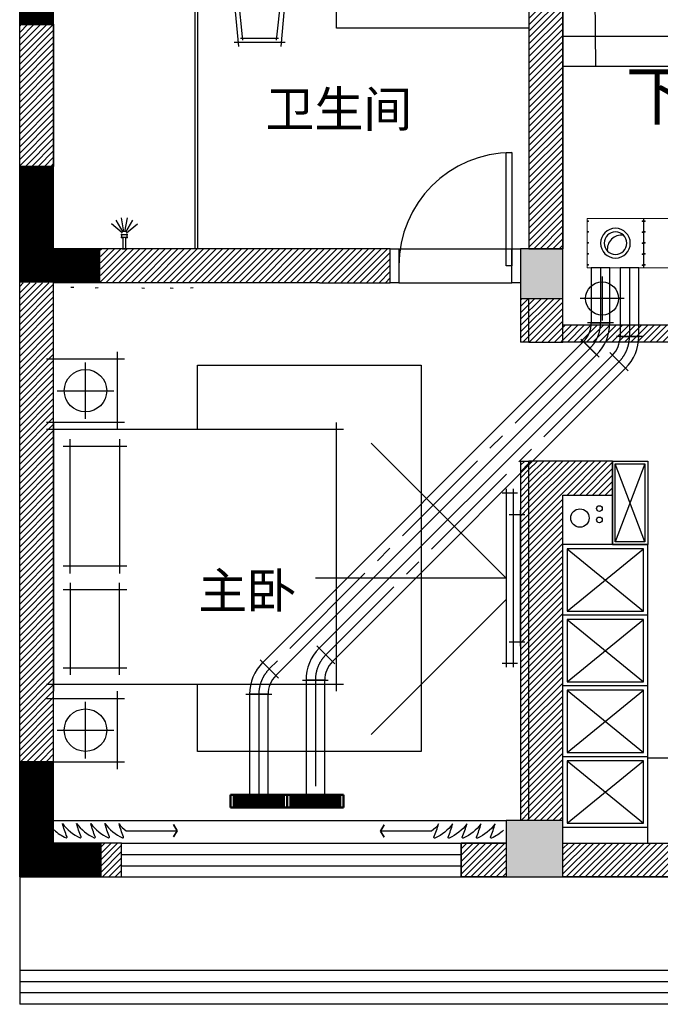
# Model space of a CAD drawing. Units: millimetres. Extents: x -29916 to 224645, y -40410 to 114030.
# Drawn here: x 96138 to 100667, y 41837 to 48796 of the extents above; entities that cross this region are included whole.
import ezdxf

# ---------------------------------------------------------------- set-up
doc = ezdxf.new("R2010")
doc.units = ezdxf.units.MM
doc.header["$LTSCALE"] = 1000
doc.linetypes.add('CENTER2', pattern=[1.125, 0.75, -0.125, 0.125, -0.125])
doc.linetypes.add('HIDDEN', pattern=[9.525, 6.35, -3.175])
for name, color, linetype in [('.JFK_Sani', 2, 'Continuous'), ('A-WALL 新建墙', 3, 'Continuous'), ('A-土建墙（含管井、立管）', 5, 'Continuous'), ('A-窗', 2, 'Continuous'), ('DUCT-回风风口', 7, 'Continuous'), ('DUCT-送风中心线', 5, 'CENTER2'), ('DUCT-送风法兰', 2, 'Continuous'), ('DUCT-送风管', 4, 'Continuous'), ('DUCT-送风管立管', 4, 'Continuous'), ('DUCT-送风管端线', 2, 'Continuous'), ('FC-SOLID 地面填充', 250, 'Continuous'), ('P-DOOR 门', 2, 'Continuous'), ('P-固定家具（不到顶）', 40, 'Continuous'), ('P-活动家具', 11, 'Continuous'), ('PUB_HATCH', 8, 'Continuous'), ('Q-土建柱及剪力墙', 5, 'Continuous'), ('W-文字', 35, 'Continuous'), ('墙体', 253, 'Continuous')]:
    doc.layers.add(name, color=color, linetype=linetype)
doc.layers.add('ACS_FFG_F2', color=3, linetype='Continuous', lineweight=50)
doc.styles.add('_TCH_DIM', font='SIMPLEX', dxfattribs={"bigfont": 'GBCBIG'})
doc.styles.add('ST', font='txt', dxfattribs={"width": 0.7})
pattern_1 = [(45, (12608504.092, 3675693.15), (-22.4506403, 22.4506403), [])]

# ---------------------------------------------------------------- blocks, each defined once
blk = doc.blocks.new('_FZH')
blk.add_lwpolyline([(-0.5, -0.5), (0.5, -0.5), (0.5, 0.5), (-0.5, 0.5)], close=True)
at = {"layer": 'PUB_HATCH'}
blk.add_solid([(-0.5, -0.5), (0.5, -0.5), (-0.5, 0.5), (0.5, 0.5)], dxfattribs=at)
blk = doc.blocks.new('7')
at = {"layer": 'A-土建墙（含管井、立管）'}
h = blk.add_hatch(dxfattribs=at)
h.set_pattern_fill('ANSI31', color=8, scale=10)
h.set_pattern_definition(pattern_1)
h.paths.add_polyline_path([(12752956.9, 3466185.6), (12752956.9, 3466425.6), (12750406.9, 3466425.6), (12750406.9, 3466185.6)])
h.paths.add_polyline_path([(12749596.9, 3464608.5), (12749356.9, 3464608.5), (12749356.9, 3465614.5), (12749596.9, 3465614.5)])
h.paths.add_polyline_path([(12751976.9, 3463785.6), (12751976.9, 3464025.6), (12749927.8, 3464025.6), (12749927.8, 3463785.6)])
h.paths.add_polyline_path([(12749356.9, 3460403.6), (12749596.9, 3460403.6), (12749596.9, 3463785.6), (12749356.9, 3463785.6)])
h.paths.add_polyline_path([(12752896.9, 3462525.6), (12752956.9, 3462525.6), (12752956.9, 3459985.6), (12752896.9, 3459985.6)])
h.paths.add_polyline_path([(12753196.9, 3463675.6), (12752956.9, 3463675.6), (12752956.9, 3463365.6), (12753196.9, 3463365.6)])
h.paths.add_polyline_path([(12752896.9, 3463675.6), (12752956.9, 3463675.6), (12752956.9, 3463365.6), (12752896.9, 3463365.6)])
h.paths.add_polyline_path([(12753196.9, 3463365.6), (12754156.9, 3463365.6), (12754156.9, 3463485.6), (12753196.9, 3463485.6)])
h.paths.add_polyline_path([(12752476.9, 3459825.6), (12752796.9, 3459825.6), (12752796.9, 3459585.6), (12752476.9, 3459585.6)])
h.paths.add_polyline_path([(12750076.9, 3459825.6), (12749929.4, 3459825.6), (12749929.4, 3459585.6), (12750076.9, 3459585.6)])
h.paths.add_polyline_path([(12753196.9, 3459825.6), (12754126.9, 3459825.6), (12754126.9, 3459585.6), (12753196.9, 3459585.6)])
h.paths.add_polyline_path([(12755326.9, 3459825.6), (12756496.9, 3459825.6), (12756496.9, 3459585.6), (12755326.9, 3459585.6)])
h.paths.add_polyline_path([(12756256.9, 3459825.6), (12756496.9, 3459825.6), (12756496.9, 3462285.6), (12756256.9, 3462285.6)])
h.paths.add_polyline_path([(12756256.9, 3463359.2), (12756496.9, 3463359.2), (12756496.9, 3462635.6), (12756256.9, 3462635.6)])
h.paths.add_polyline_path([(12755356.9, 3463365.6), (12756496.9, 3463365.6), (12756496.9, 3463485.6), (12755356.9, 3463485.6)])
h.paths.add_polyline_path([(12753196.9, 3468870.8), (12752956.9, 3468870.8), (12752956.9, 3464025.6), (12753196.9, 3464025.6)])
h = blk.add_hatch(dxfattribs=at)
h.set_pattern_fill('ANSI31', color=8, scale=10)
h.set_pattern_definition(pattern_1)
h.paths.add_polyline_path([(12753546.9, 3462285.6), (12753546.9, 3462525.6), (12752956.9, 3462525.6), (12752956.9, 3459985.6), (12753196.9, 3459985.6), (12753196.9, 3462285.6)])
at = {"layer": '.JFK_Sani', "color": 8}
for p, q in [((12751596.9, 3465585.6), (12751596.9, 3466185.6)), ((12750852.5, 3466015.6), (12750902.5, 3465455.6)), ((12750882.5, 3465970.6), (12750932.5, 3465500.6)), ((12751172.5, 3465500.6), (12751222.5, 3465970.6)), ((12751252.5, 3466015.6), (12751202.5, 3465455.6)), ((12752956.9, 3465585.6), (12751596.9, 3465585.6)), ((12750872.5, 3465485.6), (12751232.5, 3465485.6)), ((12750917.5, 3465515.6), (12751187.5, 3465515.6)), ((12750036.8, 3464229.5), (12750086.9, 3464142.9)), ((12750093.5, 3464145.3), (12750076.1, 3464243.8)), ((12750100.5, 3464145.3), (12750117.9, 3464243.8)), ((12750107, 3464142.9), (12750157.1, 3464229.5)), ((12750081.5, 3464138.4), (12750004.8, 3464202.6)), ((12750112.4, 3464138.4), (12750189.1, 3464202.6)), ((12750122, 3464125.6), (12750072, 3464125.6)), ((12750122, 3464105.6), (12750072, 3464105.6)), ((12750087, 3464110.6), (12750087, 3464020.6)), ((12750107, 3464020.6), (12750107, 3464110.6)), ((12750082, 3464025.6), (12750112, 3464025.6))]:
    blk.add_line(p, q, dxfattribs=at)
for points in [[(12750077, 3464130.6), (12750077, 3464100.6)], [(12750117, 3464100.6), (12750117, 3464130.6)]]:
    blk.add_lwpolyline(points, dxfattribs=at)
at = {"color": 8}
for p, q in [((12753406.9, 3467368.5), (12753426.9, 3465315.6)), ((12750596.9, 3464025.6), (12750596.9, 3466185.6)), ((12750616.9, 3464025.6), (12750616.9, 3466185.6)), ((12754216.9, 3465525.6), (12753196.9, 3465525.6)), ((12751976.9, 3463785.6), (12751976.9, 3464025.6)), ((12753196.9, 3464025.6), (12752956.9, 3464025.6))]:
    blk.add_line(p, q, dxfattribs=at)
at = {"color": 8, "ltscale": 10}
for p, q in [((12752036.9, 3464025.6), (12752836.9, 3464025.6)), ((12752036.9, 3463785.6), (12752836.9, 3463785.6)), ((12749596.9, 3459985.6), (12752796.9, 3459985.6)), ((12750076.9, 3459825.6), (12752476.9, 3459825.6)), ((12749356.9, 3459585.6), (12749356.9, 3458685.6)), ((12750076.9, 3459585.6), (12752476.9, 3459585.6)), ((12759856.9, 3458925.6), (12749356.9, 3458925.6)), ((12760096.9, 3458685.6), (12749356.9, 3458685.6)), ((12756256.9, 3458685.6), (12749356.9, 3458685.6))]:
    blk.add_line(p, q, dxfattribs=at)
at = {"color": 8}
blk.add_lwpolyline([(12753196.9, 3469255.6), (12755326.9, 3469255.6), (12755326.9, 3465315.6), (12753196.9, 3465315.6)], dxfattribs=at)
blk.add_lwpolyline([(12753736.9, 3465395.6, 0, 0, 0), (12753736.9, 3468705.6, 0, 0, 0), (12754816.9, 3468705.6, 0, 0, 0), (12754816.9, 3465655.6, 0, 80, 0), (12754816.9, 3465955.6, 0, 0, 0)], format="xyseb", dxfattribs=at)
for points in [[(12751976.9, 3464025.6), (12752036.9, 3464025.6), (12752036.9, 3463785.6), (12751976.9, 3463785.6)], [(12752836.9, 3464025.6), (12752896.9, 3464025.6), (12752896.9, 3463785.6), (12752836.9, 3463785.6)]]:
    blk.add_lwpolyline(points, close=True, dxfattribs=at)
blk.add_circle((12753316.9, 3462122.8), 65, dxfattribs=at)
blk.add_circle((12753316.9, 3462122.8), 65, dxfattribs=at)
at = {"layer": 'A-WALL 新建墙', "color": 8}
for p, q in [((12752896.9, 3463675.6), (12752896.9, 3463365.6)), ((12754156.9, 3463485.6), (12753196.9, 3463485.6)), ((12752956.9, 3463365.6), (12752896.9, 3463365.6)), ((12754156.9, 3463365.6), (12753196.9, 3463365.6)), ((12752896.9, 3462525.6), (12752896.9, 3459985.6)), ((12753196.9, 3459825.6), (12754126.9, 3459825.6)), ((12753196.9, 3459585.6), (12754126.9, 3459585.6))]:
    blk.add_line(p, q, dxfattribs=at)
blk.add_lwpolyline([(12752896.9, 3462525.6), (12752956.9, 3462525.6)], dxfattribs=at)
at = {"layer": 'A-土建墙（含管井、立管）', "color": 8}
for p, q in [((12753196.9, 3468125.6), (12753196.9, 3465525.6)), ((12749356.9, 3459585.6), (12749356.9, 3466425.6)), ((12753196.9, 3466305.6), (12753196.9, 3464025.6)), ((12749596.9, 3464025.6), (12749596.9, 3466185.6)), ((12752956.9, 3466185.6), (12752956.9, 3464025.6)), ((12751976.9, 3464025.6), (12749596.9, 3464025.6)), ((12749596.9, 3459825.6), (12749596.9, 3463785.6)), ((12751476.9, 3463785.6), (12749596.9, 3463785.6)), ((12751476.9, 3463785.6), (12751976.9, 3463785.6)), ((12752956.9, 3463365.6), (12752956.9, 3463675.6)), ((12753196.9, 3463365.6), (12753196.9, 3463675.6)), ((12752956.9, 3463365.6), (12753196.9, 3463365.6)), ((12753546.9, 3462525.6), (12752956.9, 3462525.6)), ((12752956.9, 3459985.6), (12752956.9, 3462525.6)), ((12753546.9, 3462525.6), (12753546.9, 3462285.6)), ((12753196.9, 3462285.6), (12753546.9, 3462285.6)), ((12753196.9, 3459985.6), (12753196.9, 3462285.6)), ((12750076.9, 3459825.6), (12749596.9, 3459825.6)), ((12750076.9, 3459585.6), (12750076.9, 3459825.6)), ((12752796.9, 3459825.6), (12752476.9, 3459825.6)), ((12752476.9, 3459825.6), (12752476.9, 3459585.6)), ((12749356.9, 3459585.6), (12750076.9, 3459585.6)), ((12752476.9, 3459585.6), (12752796.9, 3459585.6))]:
    blk.add_line(p, q, dxfattribs=at)
for points in [[(12753196.9, 3468870.8), (12752956.9, 3468870.8), (12752956.9, 3464025.6), (12753196.9, 3464025.6)], [(12749596.9, 3464608.5), (12749356.9, 3464608.5), (12749356.9, 3465614.5), (12749596.9, 3465614.5)], [(12753546.9, 3461935.6), (12753196.9, 3461935.6), (12753196.9, 3462285.6), (12753546.9, 3462285.6)], [(12750076.9, 3459825.6), (12749929.4, 3459825.6), (12749929.4, 3459585.6), (12750076.9, 3459585.6)], [(12752476.9, 3459825.6), (12752796.9, 3459825.6), (12752796.9, 3459585.6), (12752476.9, 3459585.6)], [(12753196.9, 3459825.6), (12754126.9, 3459825.6), (12754126.9, 3459585.6), (12753196.9, 3459585.6)]]:
    blk.add_lwpolyline(points, close=True, dxfattribs=at)
at = {"layer": 'A-窗', "color": 8}
for p, q in [((12750076.9, 3459745.6), (12752476.9, 3459745.6)), ((12750076.9, 3459665.6), (12752476.9, 3459665.6)), ((12759936.9, 3458845.6), (12749356.9, 3458845.6)), ((12760016.9, 3458765.6), (12749356.9, 3458765.6))]:
    blk.add_line(p, q, dxfattribs=at)
at = {"layer": 'P-DOOR 门', "color": 8}
blk.add_lwpolyline([(12752836.9, 3463905.6), (12752796.9, 3463905.6), (12752796.9, 3464705.6), (12752836.9, 3464705.6)], close=True, dxfattribs=at)
blk.add_arc((12752836.9, 3463905.6), 800, 90, 180, dxfattribs=at)
at = {"layer": 'P-固定家具（不到顶）', "color": 8, "ltscale": 1.1}
for points in [[(12749599.8, 3459917.9, 0.082056), (12749684.3, 3459862.9, 0.682919), (12749691.4, 3459870, -0.040335), (12749659.3, 3459962.9, 0.131652), (12749784.3, 3459862.9, 0.682919), (12749791.4, 3459870, -0.040335), (12749759.3, 3459962.9, 0.131652), (12749884.3, 3459862.9, 0.682919), (12749891.4, 3459870, -0.040335), (12749859.3, 3459962.9, 0.131652), (12749984.3, 3459862.9, 0.682919), (12749991.4, 3459870, -0.040335), (12749959.3, 3459962.9, 0.131652), (12750084.3, 3459862.9, 0.682919), (12750091.4, 3459870, -0.040335), (12750059.3, 3459962.9, 0.131652), (12750109.3, 3459912.9), (12750469.3, 3459912.9), (12750444.3, 3459869.6), (12750469.3, 3459912.9), (12750444.3, 3459956.2), (12750469.3, 3459912.9)], [(12752777, 3459915.5, -0.082056), (12752692.5, 3459860.5, -0.682919), (12752685.4, 3459867.6, 0.040335), (12752717.5, 3459960.5, -0.131652), (12752592.5, 3459860.5, -0.682919), (12752585.4, 3459867.6, 0.040335), (12752617.5, 3459960.5, -0.131652), (12752492.5, 3459860.5, -0.682919), (12752485.4, 3459867.6, 0.040335), (12752517.5, 3459960.5, -0.131652), (12752392.5, 3459860.5, -0.682919), (12752385.4, 3459867.6, 0.040335), (12752417.5, 3459960.5, -0.131652), (12752292.5, 3459860.5, -0.682919), (12752285.4, 3459867.6, 0.040335), (12752317.5, 3459960.5, -0.131652), (12752267.5, 3459910.5), (12751907.5, 3459910.5), (12751932.5, 3459867.2), (12751907.5, 3459910.5), (12751932.5, 3459953.8), (12751907.5, 3459910.5)]]:
    blk.add_lwpolyline(points, format="xyb", dxfattribs=at)
at = {"layer": 'P-活动家具', "color": 8}
for p, q in [((12753473.7, 3463830.7), (12753473.7, 3463518.7)), ((12749739.2, 3463753.3), (12749719.2, 3463753.3)), ((12749910.5, 3463750.9), (12749890.8, 3463747.4)), ((12750220.2, 3463750.9), (12750239.9, 3463747.4)), ((12750421.6, 3463750.9), (12750441.3, 3463747.4)), ((12750583.8, 3463750.9), (12750564.1, 3463747.4)), ((12753629.7, 3463674.7), (12753317.7, 3463674.7)), ((12749546.9, 3463248.1), (12750096.9, 3463248.1)), ((12749596.9, 3462748.1), (12749596.9, 3463298.1)), ((12750046.9, 3463298.1), (12750046.9, 3462748.1)), ((12749821.9, 3462823.1), (12749821.9, 3463223.1)), ((12749621.9, 3463023.1), (12750021.9, 3463023.1)), ((12750096.9, 3462798.1), (12749546.9, 3462798.1)), ((12749596.9, 3462798.1), (12749596.9, 3460898.1)), ((12751596.9, 3460898.1), (12751596.9, 3462798.1)), ((12751646.9, 3462748.1), (12749546.9, 3462748.1)), ((12749663.6, 3462631.5), (12750113.6, 3462631.5)), ((12749713.6, 3461731.5), (12749713.6, 3462681.5)), ((12750063.6, 3462681.5), (12750063.6, 3461731.5)), ((12752796.9, 3461698.1), (12751842.3, 3462652.7)), ((12752876.9, 3462298.1), (12752766.9, 3462298.1)), ((12752796.9, 3462328.1), (12752796.9, 3461068.1)), ((12752846.9, 3461068.1), (12752846.9, 3462328.1)), ((12752816.9, 3462148.1), (12752926.9, 3462148.1)), ((12752896.9, 3461218.1), (12752896.9, 3462178.1)), ((12753796.9, 3461935.6), (12753196.9, 3461935.6)), ((12753546.9, 3461935.6), (12753796.9, 3461935.6)), ((12753796.9, 3459825.6), (12753796.9, 3461935.6)), ((12750113.6, 3461781.5), (12749663.6, 3461781.5)), ((12749713.6, 3461664.8), (12749713.6, 3461014.8)), ((12750063.6, 3461014.8), (12750063.6, 3461664.8)), ((12752796.9, 3461698.1), (12751446.9, 3461698.1)), ((12750113.6, 3461614.8), (12749663.6, 3461614.8)), ((12752796.9, 3461548.1), (12751842.3, 3460593.6)), ((12752816.9, 3461248.1), (12752926.9, 3461248.1)), ((12752766.9, 3461098.1), (12752876.9, 3461098.1)), ((12749663.6, 3461064.8), (12750113.6, 3461064.8)), ((12749546.9, 3460948.1), (12751646.9, 3460948.1)), ((12749596.9, 3460348.1), (12749596.9, 3460898.1)), ((12750046.9, 3460898.1), (12750046.9, 3460348.1)), ((12749546.9, 3460848.1), (12750096.9, 3460848.1)), ((12749821.9, 3460423.1), (12749821.9, 3460823.1)), ((12749621.9, 3460623.1), (12750021.9, 3460623.1)), ((12750096.9, 3460398.1), (12749546.9, 3460398.1)), ((12755656.9, 3460425.9), (12753796.9, 3460425.9)), ((12753796.9, 3459935.6), (12753196.9, 3459935.6))]:
    blk.add_line(p, q, dxfattribs=at)
at = {"layer": 'P-活动家具', "color": 8, "linetype": 'HIDDEN', "ltscale": 150}
for p, q in [((12753776.9, 3462505.6), (12753566.9, 3461955.6)), ((12753776.9, 3461955.6), (12753566.9, 3462505.6)), ((12753226.9, 3461905.6), (12753766.9, 3461465.6)), ((12753226.9, 3461465.6), (12753766.9, 3461905.6)), ((12753796.9, 3461435.6), (12753196.9, 3461435.6)), ((12753226.9, 3461405.6), (12753766.9, 3460965.6)), ((12753226.9, 3460965.6), (12753766.9, 3461405.6)), ((12753796.9, 3460935.6), (12753196.9, 3460935.6)), ((12753226.9, 3460905.6), (12753766.9, 3460465.6)), ((12753226.9, 3460465.6), (12753766.9, 3460905.6)), ((12753796.9, 3460435.6), (12753196.9, 3460435.6)), ((12753226.9, 3460405.6), (12753766.9, 3459965.6)), ((12753226.9, 3459965.6), (12753766.9, 3460405.6))]:
    blk.add_line(p, q, dxfattribs=at)
at = {"layer": 'P-活动家具', "color": 8, "ltscale": 10}
for points in [[(12750614.1, 3462748.1), (12750614.1, 3463203.1), (12752194.1, 3463203.1), (12752194.1, 3461095.3)], [(12752194.1, 3461095.3), (12752194.1, 3460473.1), (12750614.1, 3460473.1), (12750614.1, 3460948.1)]]:
    blk.add_lwpolyline(points, dxfattribs=at)
at = {"layer": 'P-活动家具', "color": 8}
blk.add_lwpolyline([(12753796.9, 3461935.6), (12753546.9, 3461935.6), (12753546.9, 3462525.6), (12753796.9, 3462525.6)], close=True, dxfattribs=at)
at = {"layer": 'P-活动家具', "color": 8, "linetype": 'HIDDEN', "ltscale": 150}
for points in [[(12753776.9, 3461955.6), (12753566.9, 3461955.6), (12753566.9, 3462505.6), (12753776.9, 3462505.6)], [(12753226.9, 3461465.6), (12753766.9, 3461465.6), (12753766.9, 3461905.6), (12753226.9, 3461905.6)], [(12753226.9, 3460965.6), (12753766.9, 3460965.6), (12753766.9, 3461405.6), (12753226.9, 3461405.6)], [(12753226.9, 3460465.6), (12753766.9, 3460465.6), (12753766.9, 3460905.6), (12753226.9, 3460905.6)], [(12753226.9, 3459965.6), (12753766.9, 3459965.6), (12753766.9, 3460405.6), (12753226.9, 3460405.6)]]:
    blk.add_lwpolyline(points, close=True, dxfattribs=at)
at = {"layer": 'P-活动家具', "color": 8}
for centre, radius in [((12753473.7, 3463674.7), 117), ((12749821.9, 3463023.1), 150), ((12749821.9, 3460623.1), 150)]:
    blk.add_circle(centre, radius, dxfattribs=at)
at = {"layer": 'Q-土建柱及剪力墙', "color": 8, "ltscale": 1.8, "const_width": 240}
for points in [[(12749806.9, 3466305.6), (12749476.9, 3466305.6), (12749476.9, 3465605.6)], [(12749926.9, 3463905.6), (12749476.9, 3463905.6), (12749476.9, 3464605.6)], [(12749926.9, 3459705.6), (12749476.9, 3459705.6), (12749476.9, 3460405.6)]]:
    blk.add_lwpolyline(points, dxfattribs=at)
at = {"layer": 'A-土建墙（含管井、立管）', "color": 8, "rotation": 90}
for p, xscale, yscale, zscale in [((12753046.9, 3463850.6), 350, 300, 300), ((12752996.9, 3459785.6), 400, 400, 400)]:
    blk.add_blockref('_FZH', p, dxfattribs=dict(at, xscale=xscale, yscale=yscale, zscale=zscale))
at = {"color": 8, "style": '_TCH_DIM'}
blk.add_text('下', height=337.6, dxfattribs=at).set_placement((12753642, 3464940.6))
at = {"layer": 'W-文字', "color": 8, "char_height": 253.5, "attachment_point": 7, "style": 'ST'}
for s, width, gutter_width, insert in [('{\\fSimSun|b0|i0|c134|p2;卫生间}', 887.596, 437.5, (12751094.5, 3464886.9)), ('{\\fSimSun|b0|i0|c134|p2;主卧}', 1196.075, 1000, (12750618.8, 3461481.9))]:
    blk.add_mtext_dynamic_manual_height_columns(s, width=width, gutter_width=gutter_width, heights=[0], dxfattribs=dict(at, insert=insert))
blk = doc.blocks.new('002')
at = {"layer": 'ACS_FFG_F2', "color": 0}
for p, q in [((12908036.4, 3523768.4), (12907946.4, 3523768.4)), ((12907946.4, 3523768.4), (12907946.4, 3523368.6)), ((12907955.4, 3523744.4), (12907955.4, 3523392.5)), ((12908027.4, 3523744.4), (12907955.4, 3523744.4)), ((12907962.6, 3523744.4), (12907962.6, 3523392.5)), ((12907977, 3523744.4), (12907977, 3523392.5)), ((12907991.4, 3523744.4), (12907991.4, 3523392.5)), ((12908005.8, 3523744.4), (12908005.8, 3523392.5)), ((12908020.2, 3523744.4), (12908020.2, 3523392.5)), ((12908027.4, 3523392.5), (12908027.4, 3523744.4)), ((12908036.4, 3523368.6), (12908036.4, 3523768.4)), ((12908027.4, 3523688.4), (12907955.4, 3523688.4)), ((12908027.4, 3523632.4), (12907955.4, 3523632.4)), ((12908027.4, 3523568.5), (12907955.4, 3523568.5)), ((12908027.4, 3523568.5), (12907955.4, 3523568.5)), ((12908027.4, 3523568.5), (12907955.4, 3523568.5)), ((12908027.4, 3523568.5), (12907955.4, 3523568.5)), ((12908027.4, 3523568.5), (12907955.4, 3523568.5)), ((12908027.4, 3523568.5), (12907955.4, 3523568.5)), ((12908027.4, 3523568.5), (12907955.4, 3523568.5)), ((12908027.4, 3523504.5), (12907955.4, 3523504.5)), ((12907955.4, 3523448.5), (12908027.4, 3523448.5)), ((12907955.4, 3523392.5), (12908027.4, 3523392.5)), ((12907946.4, 3523368.6), (12908036.4, 3523368.6))]:
    blk.add_line(p, q, dxfattribs=at)
blk = doc.blocks.new('danggefengx')
at = {"color": 7, "linetype": 'Continuous', "lineweight": 15}
for p, q in [((196865.9, -97271.4), (196865.9, -97571.4)), ((196865.9, -97271.4), (197215.9, -97271.4)), ((196867.3, -97271.4), (196867.3, -97671.4)), ((197214.5, -97671.4), (197214.5, -97271.4)), ((197215.9, -97671.4), (197215.9, -97271.4)), ((196865.9, -97571.4), (196865.9, -97671.4)), ((197215.9, -97671.4), (196865.9, -97671.4)), ((196867.3, -97671.4), (197214.5, -97671.4))]:
    blk.add_line(p, q, dxfattribs=at)
blk.add_line((197215.9, -97671.4), (196870.9, -97671.4))
for centre in [(196888.2, -97279.4), (196965.7, -97279.4), (197043.2, -97279.4), (197120.7, -97279.4), (197195.9, -97279.4), (196885.9, -97663.4), (196963.4, -97663.4), (197040.9, -97663.4), (197118.4, -97663.4), (197195.9, -97663.4)]:
    blk.add_circle(centre, 2.7, dxfattribs=at)

msp = doc.modelspace()

# ---------------------------------------------------------------- linework, layer by layer
at = {"layer": 'DUCT-送风中心线'}
for p, q in [((100244, 47041.7), (100244, 46653.1)), ((100448.6, 47041.7), (100448.6, 46557.9)), ((100244, 46652.9), (100244, 46652.8)), ((100448.6, 46557.7), (100448.6, 46557.6)), ((100169.8, 46474), (97902.6, 44206.8)), ((100170.1, 46474.2), (100170, 46474.2)), ((100374.4, 46378.9), (98302.4, 44306.8)), ((100374.7, 46379.1), (100374.6, 46379)), ((98302.2, 44306.7), (98302.1, 44306.6)), ((97902.4, 44206.6), (97902.4, 44206.5)), ((98228.2, 44128.1), (98228.2, 44128)), ((98228.2, 44127.8), (98228.2, 43316.6)), ((97828.4, 44028), (97828.4, 44027.9)), ((97828.4, 44027.7), (97828.4, 43316.6))]:
    msp.add_line(p, q, dxfattribs=at)
for centre, start, end in [((99991.5, 46652.8), 315, 360), ((100196.1, 46557.6), 315, 360), ((98480.7, 44128.1), 135, 180), ((98080.9, 44028), 135, 180)]:
    msp.add_arc(centre, 252.5, start, end, dxfattribs=at)
at = {"layer": 'DUCT-送风法兰'}
for p, q in [((100335, 46653), (100153, 46653)), ((100105.6, 46538.5), (100234.3, 46409.8)), ((100539.6, 46557.8), (100357.6, 46557.8)), ((100310.2, 46443.3), (100438.9, 46314.6)), ((98366.6, 44242.4), (98237.9, 44371.1)), ((97966.8, 44142.3), (97838.1, 44271)), ((98137.2, 44127.9), (98319.2, 44127.9)), ((97737.4, 44027.8), (97919.4, 44027.8))]:
    msp.add_line(p, q, dxfattribs=at)
for start, end in [(0, 180), (180, 0)]:
    msp.add_arc((100349.5, 47216.6), 105, start, end, dxfattribs=at)
at = {"layer": 'DUCT-送风管'}
for p, q in [((100178, 47041.7), (100178, 46653.1)), ((100310, 47041.7), (100178, 47041.7)), ((100310, 46653.1), (100310, 47041.7)), ((100382.6, 47041.7), (100382.6, 46557.9)), ((100514.6, 47041.7), (100382.6, 47041.7)), ((100514.6, 46557.9), (100514.6, 47041.7)), ((100178, 46652.8), (100178, 46652.9)), ((100310, 46652.9), (100310, 46652.8)), ((100123.2, 46520.7), (97855.9, 44253.4)), ((100123.3, 46520.8), (100123.4, 46520.9)), ((100382.6, 46557.6), (100382.6, 46557.7)), ((100514.6, 46557.7), (100514.6, 46557.6)), ((97949.2, 44160.1), (100216.5, 46427.4)), ((100327.8, 46425.6), (98255.7, 44353.5)), ((100216.7, 46427.6), (100216.7, 46427.5)), ((100327.9, 46425.7), (100328, 46425.8)), ((98349, 44260.1), (100421.1, 46332.2)), ((100421.3, 46332.4), (100421.3, 46332.4)), ((98255.6, 44353.3), (98255.5, 44353.3)), ((97855.8, 44253.3), (97855.7, 44253.2)), ((98348.8, 44259.9), (98348.9, 44260)), ((97949, 44159.9), (97949.1, 44159.9)), ((98162.2, 44128.1), (98162.2, 44128)), ((98162.2, 44127.8), (98162.2, 43316.6)), ((98294.2, 44128), (98294.2, 44128.1)), ((98294.2, 43316.6), (98294.2, 44127.8)), ((97762.4, 44028), (97762.4, 44027.9)), ((97762.4, 44027.7), (97762.4, 43316.6)), ((97894.4, 44027.9), (97894.4, 44028)), ((97894.4, 43316.6), (97894.4, 44027.7)), ((97762.4, 43316.6), (97894.4, 43316.6)), ((98162.2, 43316.6), (98294.2, 43316.6))]:
    msp.add_line(p, q, dxfattribs=at)
for centre, radius, start, end in [((99991.5, 46652.8), 186.5, 315, 0), ((99991.5, 46652.8), 318.5, 315, 360), ((100196.1, 46557.6), 186.5, 315, 0), ((100196.1, 46557.6), 318.5, 315, 360), ((98480.7, 44128.1), 318.5, 135, 180), ((98080.9, 44028), 318.5, 135, 180), ((98480.7, 44128.1), 186.5, 135, 180), ((98080.9, 44028), 186.5, 135, 180)]:
    msp.add_arc(centre, radius, start, end, dxfattribs=at)
at = {"layer": 'DUCT-送风管立管'}
for start, end in [(90, 270), (270, 90)]:
    msp.add_arc((100349.5, 47216.6), 80, start, end, dxfattribs=at)
at = {"layer": 'DUCT-送风管端线'}
for p, q in [((100178, 46653.1), (100310, 46653.1)), ((100310, 46652.9), (100178, 46652.9)), ((100216.5, 46427.4), (100123.2, 46520.7)), ((100216.7, 46427.5), (100123.3, 46520.8)), ((100382.6, 46557.9), (100514.6, 46557.9)), ((100514.6, 46557.7), (100382.6, 46557.7)), ((100421.1, 46332.2), (100327.8, 46425.6)), ((100421.3, 46332.4), (100327.9, 46425.7)), ((98255.6, 44353.3), (98348.9, 44260)), ((98255.7, 44353.5), (98349, 44260.1)), ((97855.8, 44253.3), (97949.1, 44159.9)), ((97855.9, 44253.4), (97949.2, 44160.1)), ((98162.2, 44128), (98294.2, 44128)), ((98294.2, 44127.8), (98162.2, 44127.8)), ((97762.4, 44027.9), (97894.4, 44027.9)), ((97894.4, 44027.7), (97762.4, 44027.7))]:
    msp.add_line(p, q, dxfattribs=at)
msp.add_arc((100391.9, 47174.2), 100, 81.8699, 188.1301, dxfattribs=at)
at = {"layer": '墙体'}
for centre in [(100236.1, 45340.9), (100236.1, 45261.1)]:
    msp.add_circle(centre, 20, dxfattribs=at)

# ---------------------------------------------------------------- block references
at = {"layer": 'DUCT-回风风口', "color": 2, "rotation": 89.99999999999993}
for p in [(2877.3, -149824.2), (3277.3, -149824.2)]:
    msp.add_blockref('danggefengx', p, dxfattribs=at)
at = {"layer": 'FC-SOLID 地面填充', "color": 0, "rotation": 90}
for p in [(3621396.9, -12864719.8), (3621796.7, -12864719.8)]:
    msp.add_blockref('002', p, dxfattribs=at)
at = {"layer": '墙体'}
msp.add_blockref('7', (-12653218.8, -3416849), dxfattribs=at)

doc.saveas('drawing.dxf')
